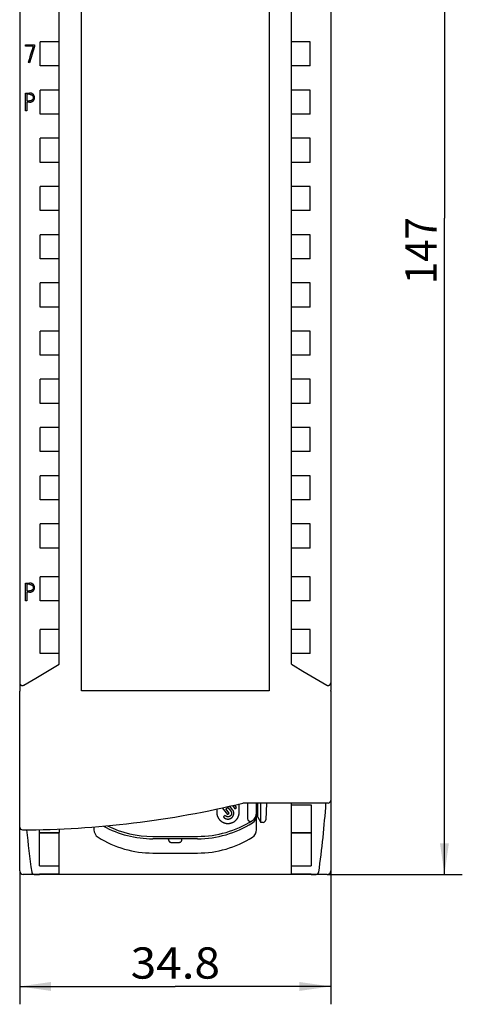
# Model space of a CAD drawing. Extents: x 0 to 594, y 0 to 420.
# Drawn here: x 267 to 317, y 204 to 314 of the extents above; entities that cross this region are included whole.
import ezdxf
from ezdxf.enums import TextEntityAlignment as Align

# ---------------------------------------------------------------- set-up
doc = ezdxf.new("R2010")
doc.units = 0
doc.header["$LTSCALE"] = 32.67
for name, color, linetype in [('10000_FRONT', 7, 'CONTINUOUS'), ('10100_DIM_FRONT', 7, 'CONTINUOUS'), ('10500_FRONT_LABELING', 7, 'CONTINUOUS')]:
    doc.layers.add(name, color=color, linetype=linetype)
doc.dimstyles.get("Standard").update_dxf_attribs({"dimtxt": 2.5, "dimasz": 2.5, "dimexe": 1.25, "dimexo": 0.625, "dimtad": 1, "dimcen": 2.5, "dimazin": 3, "dimtfac": 1, "dimtmove": 0, "dimatfit": 3})

# ---------------------------------------------------------------- blocks, each defined once
blk = doc.blocks.new('*D0')
at = {"layer": '10100_DIM_FRONT', "color": 7, "linetype": 'CONTINUOUS'}
for p, q in [((296.997275, 365.236822), (317.015435, 365.236822)), ((315.015435, 365.236822), (315.015435, 291.736822)), ((315.015435, 218.236822), (315.015435, 291.736822)), ((301.897275, 218.236822), (317.015435, 218.236822))]:
    blk.add_line(p, q, dxfattribs=at)
for points in [[(315.515435, 361.736822), (315.015435, 365.236822), (314.515435, 361.736822)], [(314.515435, 221.736822), (315.015435, 218.236822), (315.515435, 221.736822)]]:
    blk.add_solid(points, dxfattribs=at)
blk.add_text('147', height=3.5, rotation=90, dxfattribs=at).set_placement((314.140435, 284.348658), (314.140435, 291.848658), align=Align.FIT)
blk = doc.blocks.new('*D1')
at = {"layer": '10100_DIM_FRONT', "color": 7, "linetype": 'CONTINUOUS'}
for p, q in [((267.497275, 218.636822), (267.497275, 203.697645)), ((302.297275, 218.636822), (302.297275, 203.697645)), ((267.497275, 205.697645), (284.897275, 205.697645)), ((302.297275, 205.697645), (284.897275, 205.697645))]:
    blk.add_line(p, q, dxfattribs=at)
for points in [[(270.997275, 206.197645), (267.497275, 205.697645), (270.997275, 205.197645)], [(298.797275, 205.197645), (302.297275, 205.697645), (298.797275, 206.197645)]]:
    blk.add_solid(points, dxfattribs=at)
blk.add_text('34.8', height=3.5, dxfattribs=at).set_placement((279.909195, 206.572645), (289.909195, 206.572645), align=Align.FIT)

msp = doc.modelspace()

# ---------------------------------------------------------------- linework, layer by layer
at = {"layer": '10000_FRONT', "color": 7, "linetype": 'CONTINUOUS'}
for p, q in [((267.497, 352.658), (267.497, 238.836)), ((302.297, 352.658), (302.297, 238.836)), ((271.897, 241.783), (271.897, 350.637)), ((297.897, 241.783), (297.897, 350.637)), ((274.397, 238.786), (274.397, 346.615)), ((295.397, 346.615), (295.397, 238.786)), ((269.786, 308.787), (269.786, 311.487)), ((271.897, 311.487), (269.786, 311.487)), ((300.008, 311.487), (297.897, 311.487)), ((300.008, 308.787), (300.008, 311.487)), ((271.897, 308.787), (269.786, 308.787)), ((300.008, 308.787), (297.897, 308.787)), ((269.786, 303.387), (269.786, 306.087)), ((271.897, 306.087), (269.786, 306.087)), ((300.008, 306.087), (297.897, 306.087)), ((300.008, 303.387), (300.008, 306.087)), ((271.897, 303.387), (269.786, 303.387)), ((300.008, 303.387), (297.897, 303.387)), ((269.786, 297.987), (269.786, 300.687)), ((271.897, 300.687), (269.786, 300.687)), ((300.008, 300.687), (297.897, 300.687)), ((300.008, 297.987), (300.008, 300.687)), ((271.897, 297.987), (269.786, 297.987)), ((300.008, 297.987), (297.897, 297.987)), ((269.786, 292.587), (269.786, 295.287)), ((271.897, 295.287), (269.786, 295.287)), ((300.008, 295.287), (297.897, 295.287)), ((300.008, 292.587), (300.008, 295.287)), ((271.897, 292.587), (269.786, 292.587)), ((300.008, 292.587), (297.897, 292.587)), ((269.786, 287.187), (269.786, 289.887)), ((271.897, 289.887), (269.786, 289.887)), ((300.008, 289.887), (297.897, 289.887)), ((300.008, 287.187), (300.008, 289.887)), ((271.897, 287.187), (269.786, 287.187)), ((300.008, 287.187), (297.897, 287.187)), ((269.786, 281.787), (269.786, 284.487)), ((271.897, 284.487), (269.786, 284.487)), ((300.008, 284.487), (297.897, 284.487)), ((300.008, 281.787), (300.008, 284.487)), ((271.897, 281.787), (269.786, 281.787)), ((300.008, 281.787), (297.897, 281.787)), ((269.786, 276.387), (269.786, 279.087)), ((271.897, 279.087), (269.786, 279.087)), ((300.008, 279.087), (297.897, 279.087)), ((300.008, 276.387), (300.008, 279.087)), ((271.897, 276.387), (269.786, 276.387)), ((300.008, 276.387), (297.897, 276.387)), ((269.786, 270.987), (269.786, 273.687)), ((271.897, 273.687), (269.786, 273.687)), ((300.008, 273.687), (297.897, 273.687)), ((300.008, 270.987), (300.008, 273.687)), ((271.897, 270.987), (269.786, 270.987)), ((300.008, 270.987), (297.897, 270.987)), ((269.786, 265.587), (269.786, 268.287)), ((271.897, 268.287), (269.786, 268.287)), ((300.008, 268.287), (297.897, 268.287)), ((300.008, 265.587), (300.008, 268.287)), ((271.897, 265.587), (269.786, 265.587)), ((300.008, 265.587), (297.897, 265.587)), ((269.786, 260.187), (269.786, 262.887)), ((271.897, 262.887), (269.786, 262.887)), ((300.008, 262.887), (297.897, 262.887)), ((300.008, 260.187), (300.008, 262.887)), ((271.897, 260.187), (269.786, 260.187)), ((300.008, 260.187), (297.897, 260.187)), ((269.786, 254.787), (269.786, 257.487)), ((271.897, 257.487), (269.786, 257.487)), ((300.008, 257.487), (297.897, 257.487)), ((300.008, 254.787), (300.008, 257.487)), ((271.897, 254.787), (269.786, 254.787)), ((300.008, 254.787), (297.897, 254.787)), ((269.786, 248.887), (269.786, 251.587)), ((271.897, 251.587), (269.786, 251.587)), ((300.008, 251.587), (297.897, 251.587)), ((300.008, 248.887), (300.008, 251.587)), ((271.897, 248.887), (269.786, 248.887)), ((300.008, 248.887), (297.897, 248.887)), ((269.786, 242.987), (269.786, 245.687)), ((271.897, 245.687), (269.786, 245.687)), ((300.008, 245.687), (297.897, 245.687)), ((300.008, 242.987), (300.008, 245.687)), ((271.897, 242.987), (269.786, 242.987)), ((300.008, 242.987), (297.897, 242.987)), ((297.897, 241.783), (298.088, 241.67)), ((267.497, 218.637), (267.497, 238.773)), ((295.397, 238.786), (274.397, 238.786)), ((302.297, 238.773), (302.297, 218.637)), ((292.047, 225.186), (292.047, 226.133)), ((301.997, 226.237), (292.533, 226.237)), ((292.997, 226.237), (292.997, 224.484)), ((293.997, 223.255), (293.997, 226.237)), ((294.147, 224.67), (294.147, 226.237)), ((294.494, 224.07), (294.494, 226.237)), ((295.126, 226.237), (295.028, 224.354)), ((297.897, 222.938), (297.897, 226.237)), ((289.547, 225.568), (289.547, 225.186)), ((290.158, 225.695), (290.748, 224.947)), ((290.56, 225.588), (290.776, 225.756)), ((290.945, 225.1), (290.56, 225.588)), ((290.748, 224.947), (290.945, 225.1)), ((290.776, 225.756), (291.112, 225.329)), ((291.309, 225.482), (290.993, 225.882)), ((291.288, 225.95), (291.573, 225.587)), ((291.77, 225.74), (291.556, 226.012)), ((291.573, 225.587), (291.77, 225.74)), ((297.897, 226.037), (300.097, 226.037)), ((300.097, 226.037), (300.097, 219.21)), ((290.483, 224.842), (290.286, 224.69)), ((294.147, 224.67), (294.494, 224.07)), ((294.728, 224.07), (294.494, 224.07)), ((269.697, 219.21), (269.697, 223.265)), ((269.697, 222.938), (271.897, 222.938)), ((269.697, 222.908), (271.897, 222.908)), ((269.697, 222.901), (271.897, 222.901)), ((271.897, 223.335), (271.897, 222.938)), ((271.897, 218.313), (271.897, 222.908)), ((275.797, 223.563), (275.797, 223.255)), ((297.897, 222.938), (300.097, 222.938)), ((297.897, 218.313), (297.897, 222.908)), ((297.897, 222.908), (300.097, 222.908)), ((287.397, 222.237), (282.397, 222.237)), ((282.398, 222.504), (287.397, 222.504)), ((284.147, 222.145), (284.147, 222.237)), ((284.447, 221.833), (285.347, 221.833)), ((285.647, 222.145), (285.647, 222.237)), ((282.397, 220.637), (287.397, 220.637)), ((268.836, 218.507), (268.836, 218.506)), ((269.697, 219.21), (271.897, 219.21)), ((297.897, 219.21), (300.097, 219.21)), ((301.897, 218.237), (267.897, 218.237)), ((269.133, 218.249), (269.697, 218.249)), ((269.133, 218.249), (269.697, 218.249)), ((269.697, 218.313), (269.697, 218.249)), ((269.697, 218.313), (271.897, 218.313)), ((269.697, 218.313), (271.897, 218.313)), ((297.897, 218.313), (300.097, 218.313)), ((297.897, 218.313), (300.097, 218.313)), ((300.097, 218.313), (300.097, 218.249)), ((300.097, 218.249), (300.662, 218.249)), ((300.097, 218.249), (300.662, 218.249))]:
    msp.add_line(p, q, dxfattribs=at)
for points in [[(267.947, 239.442), (269.284, 240.234), (270.604, 241.016), (271.897, 241.783)], [(298.088, 241.67), (299.191, 241.016), (300.511, 240.234), (301.847, 239.442)], [(267.497, 239.695), (267.497, 239.687), (267.498, 239.679), (267.498, 239.672), (267.499, 239.664), (267.5, 239.656), (267.501, 239.648), (267.503, 239.64), (267.504, 239.633), (267.506, 239.625), (267.508, 239.618), (267.51, 239.61), (267.513, 239.603), (267.515, 239.595), (267.518, 239.588), (267.521, 239.58), (267.525, 239.573), (267.528, 239.566), (267.532, 239.559), (267.536, 239.552), (267.54, 239.545), (267.544, 239.539), (267.548, 239.532), (267.553, 239.526), (267.558, 239.519), (267.562, 239.513), (267.568, 239.507), (267.573, 239.501), (267.578, 239.495), (267.584, 239.49), (267.59, 239.484), (267.596, 239.479), (267.602, 239.473), (267.608, 239.468), (267.614, 239.464), (267.621, 239.459), (267.627, 239.454), (267.634, 239.45), (267.641, 239.446), (267.648, 239.442), (267.655, 239.438), (267.663, 239.434), (267.671, 239.43), (267.679, 239.427), (267.687, 239.423), (267.695, 239.42), (267.704, 239.418), (267.712, 239.415), (267.72, 239.413), (267.729, 239.411), (267.737, 239.409), (267.746, 239.407), (267.754, 239.406), (267.763, 239.405), (267.772, 239.404), (267.78, 239.403), (267.789, 239.403), (267.798, 239.403), (267.806, 239.403), (267.815, 239.403), (267.824, 239.404), (267.832, 239.405), (267.841, 239.406), (267.849, 239.407), (267.858, 239.409), (267.866, 239.411), (267.875, 239.413), (267.883, 239.415), (267.892, 239.418), (267.9, 239.421), (267.908, 239.424), (267.916, 239.427), (267.924, 239.43), (267.932, 239.434), (267.94, 239.438), (267.947, 239.442)], [(301.847, 239.442), (301.855, 239.438), (301.863, 239.434), (301.87, 239.43), (301.878, 239.427), (301.887, 239.424), (301.895, 239.421), (301.903, 239.418), (301.911, 239.415), (301.92, 239.413), (301.928, 239.411), (301.937, 239.409), (301.945, 239.407), (301.954, 239.406), (301.962, 239.405), (301.971, 239.404), (301.98, 239.403), (301.988, 239.403), (301.997, 239.403), (302.006, 239.403), (302.014, 239.403), (302.023, 239.404), (302.032, 239.405), (302.04, 239.406), (302.049, 239.407), (302.057, 239.409), (302.066, 239.411), (302.074, 239.413), (302.083, 239.415), (302.091, 239.418), (302.099, 239.42), (302.107, 239.423), (302.116, 239.427), (302.124, 239.43), (302.131, 239.434), (302.139, 239.438), (302.147, 239.442), (302.154, 239.446), (302.161, 239.45), (302.167, 239.454), (302.174, 239.459), (302.18, 239.464), (302.187, 239.468), (302.193, 239.473), (302.199, 239.479), (302.205, 239.484), (302.211, 239.49), (302.216, 239.495), (302.222, 239.501), (302.227, 239.507), (302.232, 239.513), (302.237, 239.519), (302.242, 239.526), (302.246, 239.532), (302.251, 239.539), (302.255, 239.545), (302.259, 239.552), (302.263, 239.559), (302.266, 239.566), (302.27, 239.573), (302.273, 239.58), (302.276, 239.588), (302.279, 239.595), (302.282, 239.603), (302.284, 239.61), (302.287, 239.618), (302.289, 239.625), (302.29, 239.633), (302.292, 239.64), (302.293, 239.648), (302.295, 239.656), (302.296, 239.664), (302.296, 239.672), (302.297, 239.679), (302.297, 239.687), (302.297, 239.695)], [(289.547, 225.186), (289.548, 225.149), (289.55, 225.111), (289.552, 225.074), (289.556, 225.037), (289.562, 225), (289.568, 224.963), (289.575, 224.926), (289.584, 224.89), (289.593, 224.853), (289.604, 224.817), (289.616, 224.782), (289.629, 224.746), (289.642, 224.712), (289.657, 224.677), (289.673, 224.643), (289.691, 224.61), (289.709, 224.577), (289.728, 224.545), (289.748, 224.513), (289.769, 224.482), (289.791, 224.451), (289.813, 224.421), (289.837, 224.392), (289.862, 224.364), (289.887, 224.336), (289.913, 224.31), (289.941, 224.283), (289.968, 224.258), (289.997, 224.234), (290.027, 224.21), (290.057, 224.188), (290.087, 224.166), (290.119, 224.145), (290.151, 224.125), (290.183, 224.106), (290.217, 224.089), (290.25, 224.072), (290.284, 224.056), (290.319, 224.041), (290.354, 224.027), (290.39, 224.014), (290.425, 224.003), (290.462, 223.992), (290.498, 223.983), (290.535, 223.974), (290.572, 223.967), (290.609, 223.961), (290.647, 223.956), (290.684, 223.952), (290.722, 223.949), (290.76, 223.947), (290.797, 223.947), (290.835, 223.947), (290.873, 223.949), (290.91, 223.952), (290.948, 223.956), (290.985, 223.961), (291.023, 223.967), (291.06, 223.974), (291.096, 223.983), (291.133, 223.992), (291.169, 224.003), (291.205, 224.014), (291.241, 224.027), (291.276, 224.041), (291.31, 224.056), (291.344, 224.072), (291.378, 224.089), (291.411, 224.106), (291.444, 224.125), (291.476, 224.145), (291.507, 224.166), (291.538, 224.188), (291.568, 224.21), (291.597, 224.234), (291.626, 224.258), (291.654, 224.283), (291.681, 224.31), (291.707, 224.336), (291.733, 224.364), (291.757, 224.392), (291.781, 224.421), (291.804, 224.451), (291.826, 224.482), (291.847, 224.513), (291.867, 224.545), (291.886, 224.577), (291.904, 224.61), (291.921, 224.643), (291.937, 224.677), (291.952, 224.712), (291.966, 224.746), (291.979, 224.782), (291.991, 224.817), (292.001, 224.853), (292.011, 224.89), (292.019, 224.926), (292.027, 224.963), (292.033, 225), (292.038, 225.037), (292.042, 225.074), (292.045, 225.111), (292.047, 225.149), (292.047, 225.186)], [(290.286, 224.69), (290.298, 224.675), (290.311, 224.66), (290.324, 224.646), (290.338, 224.632), (290.352, 224.618), (290.366, 224.605), (290.381, 224.592), (290.396, 224.58), (290.412, 224.568), (290.428, 224.557), (290.444, 224.546), (290.461, 224.536), (290.478, 224.526), (290.495, 224.516), (290.513, 224.507), (290.53, 224.499), (290.548, 224.492), (290.566, 224.484), (290.584, 224.478), (290.603, 224.472), (290.621, 224.466), (290.64, 224.461), (290.659, 224.457), (290.678, 224.453), (290.697, 224.45), (290.716, 224.447), (290.736, 224.445), (290.755, 224.444), (290.774, 224.443), (290.794, 224.442), (290.813, 224.443), (290.832, 224.443), (290.852, 224.445), (290.871, 224.447), (290.89, 224.449), (290.909, 224.452), (290.928, 224.456), (290.947, 224.46), (290.965, 224.464), (290.984, 224.47), (291.002, 224.475), (291.021, 224.482), (291.039, 224.488), (291.056, 224.496), (291.074, 224.504), (291.091, 224.512), (291.108, 224.521), (291.125, 224.53), (291.141, 224.54), (291.158, 224.551), (291.174, 224.562), (291.189, 224.573), (291.204, 224.585), (291.219, 224.597), (291.234, 224.609), (291.248, 224.622), (291.261, 224.636), (291.275, 224.65), (291.287, 224.664), (291.3, 224.679), (291.312, 224.694), (291.323, 224.709), (291.334, 224.725), (291.345, 224.741), (291.355, 224.757), (291.365, 224.774), (291.374, 224.791), (291.382, 224.808), (291.39, 224.825), (291.398, 224.843), (291.405, 224.86), (291.412, 224.878), (291.418, 224.897), (291.423, 224.915), (291.428, 224.933), (291.432, 224.952), (291.436, 224.971), (291.439, 224.99), (291.442, 225.009), (291.444, 225.028), (291.445, 225.047), (291.446, 225.066), (291.446, 225.086)], [(291.196, 225.086), (291.196, 225.073), (291.195, 225.061), (291.195, 225.049), (291.193, 225.037), (291.192, 225.025), (291.19, 225.014), (291.187, 225.003), (291.185, 224.992), (291.182, 224.98), (291.179, 224.969), (291.175, 224.958), (291.171, 224.948), (291.167, 224.937), (291.162, 224.926), (291.158, 224.916), (291.152, 224.906), (291.147, 224.895), (291.141, 224.885), (291.135, 224.876), (291.129, 224.866), (291.122, 224.857), (291.116, 224.847), (291.108, 224.838), (291.101, 224.829), (291.093, 224.821), (291.086, 224.812), (291.077, 224.804), (291.069, 224.796), (291.06, 224.788), (291.052, 224.781), (291.043, 224.774), (291.033, 224.767), (291.024, 224.76), (291.014, 224.754), (291.004, 224.748), (290.995, 224.742), (290.984, 224.736), (290.974, 224.731), (290.964, 224.726), (290.953, 224.722), (290.942, 224.717), (290.931, 224.713), (290.92, 224.71), (290.909, 224.706), (290.898, 224.703), (290.887, 224.7), (290.876, 224.698), (290.864, 224.696), (290.853, 224.694), (290.841, 224.693), (290.83, 224.691), (290.818, 224.691), (290.807, 224.69), (290.795, 224.69), (290.783, 224.69), (290.772, 224.691), (290.76, 224.692), (290.749, 224.693), (290.737, 224.695), (290.726, 224.697), (290.715, 224.699), (290.703, 224.701), (290.692, 224.704), (290.681, 224.707), (290.67, 224.711), (290.659, 224.715), (290.648, 224.719), (290.637, 224.723), (290.627, 224.728), (290.616, 224.733), (290.606, 224.739), (290.596, 224.744), (290.586, 224.75), (290.576, 224.756), (290.567, 224.763), (290.557, 224.77), (290.548, 224.777), (290.539, 224.784), (290.53, 224.792), (290.522, 224.8), (290.514, 224.808), (290.506, 224.816), (290.498, 224.824), (290.49, 224.833), (290.483, 224.842)], [(291.112, 225.329), (291.116, 225.324), (291.12, 225.319), (291.123, 225.314), (291.127, 225.308), (291.131, 225.303), (291.134, 225.297), (291.138, 225.292), (291.141, 225.286), (291.144, 225.281), (291.148, 225.275), (291.151, 225.269), (291.154, 225.264), (291.157, 225.258), (291.159, 225.252), (291.162, 225.246), (291.165, 225.24), (291.167, 225.234), (291.17, 225.228), (291.172, 225.222), (291.174, 225.216), (291.176, 225.21), (291.178, 225.203), (291.18, 225.197), (291.182, 225.191), (291.184, 225.185), (291.185, 225.178), (291.187, 225.172), (291.188, 225.166), (291.189, 225.159), (291.19, 225.153), (291.191, 225.147), (291.192, 225.14), (291.193, 225.133), (291.194, 225.127), (291.195, 225.12), (291.195, 225.113), (291.196, 225.106), (291.196, 225.099), (291.196, 225.093), (291.196, 225.086)], [(284.147, 222.145), (284.147, 222.138), (284.148, 222.13), (284.148, 222.123), (284.149, 222.115), (284.149, 222.108), (284.15, 222.1), (284.152, 222.093), (284.153, 222.086), (284.154, 222.078), (284.156, 222.071), (284.158, 222.064), (284.16, 222.056), (284.162, 222.049), (284.164, 222.042), (284.167, 222.035), (284.169, 222.028), (284.172, 222.021), (284.175, 222.014), (284.178, 222.007), (284.181, 222), (284.185, 221.994), (284.189, 221.987), (284.192, 221.981), (284.196, 221.974), (284.2, 221.968), (284.204, 221.962), (284.208, 221.956), (284.213, 221.95), (284.217, 221.945), (284.222, 221.939), (284.226, 221.934), (284.231, 221.928), (284.236, 221.923), (284.242, 221.918), (284.247, 221.913), (284.252, 221.908), (284.258, 221.903), (284.263, 221.898), (284.269, 221.894), (284.275, 221.889), (284.281, 221.885), (284.287, 221.881), (284.293, 221.877), (284.299, 221.873), (284.305, 221.87), (284.312, 221.866), (284.318, 221.863), (284.324, 221.86), (284.331, 221.857), (284.337, 221.855), (284.344, 221.852), (284.351, 221.85), (284.357, 221.847), (284.364, 221.845), (284.371, 221.843), (284.378, 221.841), (284.385, 221.84), (284.391, 221.838), (284.398, 221.837), (284.405, 221.836), (284.412, 221.835), (284.419, 221.834), (284.426, 221.833), (284.433, 221.833), (284.44, 221.833), (284.447, 221.833)], [(285.347, 221.833), (285.354, 221.833), (285.361, 221.833), (285.368, 221.833), (285.375, 221.834), (285.382, 221.835), (285.389, 221.836), (285.396, 221.837), (285.403, 221.838), (285.41, 221.84), (285.417, 221.841), (285.424, 221.843), (285.431, 221.845), (285.438, 221.847), (285.444, 221.85), (285.451, 221.852), (285.458, 221.855), (285.464, 221.857), (285.471, 221.86), (285.477, 221.863), (285.483, 221.867), (285.49, 221.87), (285.496, 221.874), (285.502, 221.877), (285.508, 221.881), (285.514, 221.885), (285.52, 221.89), (285.526, 221.894), (285.532, 221.899), (285.537, 221.903), (285.543, 221.908), (285.548, 221.913), (285.553, 221.918), (285.559, 221.923), (285.564, 221.929), (285.568, 221.934), (285.573, 221.94), (285.578, 221.945), (285.582, 221.951), (285.587, 221.957), (285.591, 221.963), (285.595, 221.969), (285.599, 221.975), (285.603, 221.981), (285.606, 221.988), (285.61, 221.994), (285.613, 222.001), (285.617, 222.008), (285.62, 222.014), (285.623, 222.021), (285.625, 222.028), (285.628, 222.035), (285.63, 222.042), (285.633, 222.05), (285.635, 222.057), (285.637, 222.064), (285.639, 222.071), (285.64, 222.079), (285.642, 222.086), (285.643, 222.093), (285.644, 222.101), (285.645, 222.108), (285.646, 222.115), (285.646, 222.123), (285.647, 222.13), (285.647, 222.138), (285.647, 222.145)]]:
    msp.add_lwpolyline(points, dxfattribs=at)
for centre, radius, start, end in [((267.8, 238.836), 0.303, 180.00847, 185.14509), ((267.8, 238.836), 0.302, 180.00886, 184.86576), ((267.799, 238.773), 0.302, 168.09035, 179.82326), ((301.997, 238.773), 0.301, 0.04636, 11.89116), ((301.994, 238.836), 0.304, 353.51788, 359.98748), ((301.994, 238.836), 0.303, 353.80766, 359.98633), ((267.497, 328.903), 105.667, 270.16313, 283.66607), ((292.533, 225.937), 0.3, 90, 103.66607), ((196.997, 233.237), 105, 351.9355, 356.17756), ((301.997, 226.537), 0.3, 270, 360), ((290.807, 225.086), 0.639, 359.99939, 38.29357), ((292.997, 225.122), 1, 302.23095, 360), ((287.397, 234.004), 11.5, 269.99766, 302.23095), ((287.397, 233.737), 11.5, 270, 302.23095), ((293.297, 224.484), 0.3, 180, 301.78854), ((292.997, 224.855), 1, 302.23095, 360), ((294.728, 224.37), 0.3, 270.00002, 357), ((267.797, 223.537), 0.3, 180, 270.16313), ((372.797, 233.237), 105, 185.46178, 188.0645), ((276.797, 223.255), 1, 180, 237.76905), ((282.397, 233.737), 11.5, 241.26339, 270), ((282.397, 234.004), 11.5, 243.71966, 270.00242), ((292.997, 223.255), 1, 302.23095, 360), ((282.397, 232.137), 11.5, 237.76905, 270), ((287.397, 232.137), 11.5, 270, 302.23095), ((267.897, 218.637), 0.4, 180, 270), ((269.133, 218.549), 0.3, 188.0646, 270), ((300.662, 218.549), 0.3, 270, 351.93537), ((301.897, 218.637), 0.4, 270, 360)]:
    msp.add_arc(centre, radius, start, end, dxfattribs=at)
at = {"layer": '10500_FRONT_LABELING', "color": 7, "linetype": 'CONTINUOUS'}
for p, q in [((268.148, 311.009), (268.148, 311.15)), ((268.148, 311.15), (269.147, 311.15)), ((269.008, 311.009), (268.148, 311.009)), ((269.147, 310.948), (268.578, 309.139)), ((269.008, 310.97), (269.008, 311.009)), ((269.147, 311.15), (269.147, 310.948)), ((268.578, 309.139), (268.445, 309.183)), ((268.134, 303.747), (268.134, 305.747)), ((268.134, 305.747), (268.595, 305.747)), ((268.276, 305.606), (268.276, 304.871)), ((268.595, 305.606), (268.276, 305.606)), ((268.276, 304.871), (268.595, 304.871)), ((268.276, 304.729), (268.276, 303.747)), ((268.595, 304.729), (268.276, 304.729)), ((268.276, 303.747), (268.134, 303.747)), ((268.134, 248.872), (268.134, 250.872)), ((268.134, 250.872), (268.595, 250.872)), ((268.276, 250.73), (268.276, 249.995)), ((268.595, 250.73), (268.276, 250.73)), ((268.276, 249.995), (268.595, 249.995)), ((268.276, 249.854), (268.276, 248.872)), ((268.595, 249.854), (268.276, 249.854)), ((268.276, 248.872), (268.134, 248.872))]:
    msp.add_line(p, q, dxfattribs=at)
for points in [[(269.008, 310.97), (269.004, 310.958), (268.994, 310.93), (268.98, 310.887), (268.962, 310.829), (268.94, 310.761), (268.915, 310.681), (268.887, 310.593), (268.857, 310.497)], [(268.857, 310.497), (268.791, 310.287), (268.757, 310.179), (268.722, 310.068), (268.637, 309.796), (268.545, 309.501), (268.445, 309.183)], [(268.595, 304.729), (268.615, 304.729), (268.636, 304.73), (268.656, 304.731), (268.677, 304.733), (268.698, 304.735), (268.718, 304.738), (268.738, 304.742), (268.759, 304.746), (268.775, 304.75), (268.791, 304.754), (268.807, 304.759), (268.823, 304.764), (268.838, 304.77), (268.854, 304.776), (268.869, 304.782), (268.884, 304.789), (268.899, 304.797), (268.913, 304.805), (268.927, 304.813), (268.941, 304.821), (268.954, 304.83), (268.967, 304.84), (268.98, 304.85), (268.992, 304.86), (269.004, 304.871), (269.016, 304.882), (269.028, 304.893), (269.039, 304.905), (269.05, 304.917), (269.06, 304.93), (269.07, 304.943), (269.079, 304.956), (269.088, 304.969), (269.096, 304.983), (269.104, 304.997), (269.111, 305.011), (269.118, 305.025), (269.124, 305.04), (269.13, 305.054), (269.135, 305.069), (269.14, 305.085), (269.144, 305.1), (269.148, 305.115), (269.151, 305.131), (269.154, 305.146), (269.156, 305.162), (269.158, 305.178), (269.159, 305.194), (269.16, 305.21), (269.16, 305.226), (269.16, 305.242), (269.159, 305.258), (269.158, 305.274), (269.156, 305.29), (269.154, 305.306), (269.151, 305.322), (269.148, 305.337), (269.144, 305.353), (269.14, 305.369), (269.135, 305.385), (269.13, 305.4), (269.124, 305.416), (269.118, 305.431), (269.111, 305.446), (269.104, 305.461), (269.096, 305.475), (269.088, 305.49), (269.08, 305.504), (269.07, 305.517), (269.061, 305.531), (269.051, 305.544), (269.04, 305.557), (269.029, 305.57), (269.018, 305.582), (269.005, 305.594), (268.993, 305.606), (268.98, 305.617), (268.966, 305.628), (268.952, 305.639), (268.938, 305.649), (268.923, 305.658), (268.907, 305.668), (268.891, 305.677), (268.874, 305.686), (268.857, 305.694), (268.84, 305.701), (268.822, 305.709), (268.803, 305.715), (268.784, 305.721), (268.765, 305.727), (268.745, 305.732), (268.725, 305.736), (268.704, 305.739), (268.683, 305.742), (268.661, 305.744), (268.639, 305.746), (268.617, 305.747), (268.595, 305.747)], [(268.595, 305.606), (268.611, 305.605), (268.628, 305.605), (268.645, 305.604), (268.662, 305.602), (268.674, 305.6), (268.687, 305.598), (268.699, 305.596), (268.711, 305.594), (268.723, 305.591), (268.738, 305.587), (268.752, 305.583), (268.765, 305.578), (268.779, 305.572), (268.792, 305.567), (268.804, 305.561), (268.817, 305.555), (268.829, 305.548), (268.84, 305.541), (268.852, 305.534), (268.863, 305.526), (268.873, 305.519), (268.883, 305.511), (268.893, 305.502), (268.903, 305.494), (268.912, 305.485), (268.921, 305.476), (268.929, 305.467), (268.937, 305.457), (268.945, 305.447), (268.952, 305.438), (268.959, 305.427), (268.966, 305.417), (268.972, 305.407), (268.978, 305.396), (268.983, 305.385), (268.988, 305.374), (268.993, 305.363), (268.997, 305.352), (269.001, 305.34), (269.004, 305.329), (269.007, 305.317), (269.01, 305.306), (269.012, 305.295), (269.014, 305.283), (269.016, 305.272), (269.017, 305.26), (269.018, 305.249), (269.019, 305.237), (269.019, 305.226), (269.019, 305.215), (269.018, 305.203), (269.017, 305.192), (269.016, 305.181), (269.015, 305.171), (269.013, 305.16), (269.01, 305.149), (269.008, 305.138), (269.005, 305.127), (269.002, 305.116), (268.998, 305.106), (268.994, 305.095), (268.99, 305.085), (268.985, 305.074), (268.98, 305.064), (268.974, 305.054), (268.968, 305.044), (268.962, 305.035), (268.955, 305.025), (268.948, 305.016), (268.941, 305.007), (268.933, 304.998), (268.925, 304.99), (268.916, 304.981), (268.907, 304.973), (268.898, 304.965), (268.888, 304.958), (268.878, 304.95), (268.868, 304.943), (268.857, 304.936), (268.846, 304.93), (268.834, 304.924), (268.822, 304.917), (268.81, 304.911), (268.797, 304.906), (268.785, 304.901), (268.771, 304.896), (268.757, 304.892), (268.743, 304.888), (268.728, 304.884), (268.713, 304.881), (268.697, 304.878), (268.681, 304.876), (268.665, 304.874), (268.647, 304.872), (268.63, 304.871), (268.612, 304.871), (268.595, 304.871)], [(268.595, 249.854), (268.615, 249.854), (268.636, 249.855), (268.656, 249.856), (268.677, 249.858), (268.698, 249.86), (268.718, 249.863), (268.738, 249.866), (268.759, 249.871), (268.775, 249.874), (268.791, 249.879), (268.807, 249.883), (268.823, 249.889), (268.838, 249.894), (268.854, 249.9), (268.869, 249.907), (268.884, 249.914), (268.899, 249.921), (268.913, 249.929), (268.927, 249.937), (268.941, 249.946), (268.954, 249.955), (268.967, 249.965), (268.98, 249.974), (268.992, 249.985), (269.004, 249.995), (269.016, 250.006), (269.028, 250.018), (269.039, 250.03), (269.05, 250.042), (269.06, 250.055), (269.07, 250.067), (269.079, 250.08), (269.088, 250.094), (269.096, 250.107), (269.104, 250.121), (269.111, 250.135), (269.118, 250.15), (269.124, 250.164), (269.13, 250.179), (269.135, 250.194), (269.14, 250.209), (269.144, 250.224), (269.148, 250.24), (269.151, 250.255), (269.154, 250.271), (269.156, 250.286), (269.158, 250.302), (269.159, 250.318), (269.16, 250.334), (269.16, 250.35), (269.16, 250.366), (269.159, 250.382), (269.158, 250.398), (269.156, 250.414), (269.154, 250.43), (269.151, 250.446), (269.148, 250.462), (269.144, 250.478), (269.14, 250.494), (269.135, 250.509), (269.13, 250.525), (269.124, 250.54), (269.118, 250.555), (269.111, 250.571), (269.104, 250.585), (269.096, 250.6), (269.088, 250.614), (269.08, 250.628), (269.07, 250.642), (269.061, 250.655), (269.051, 250.669), (269.04, 250.682), (269.029, 250.694), (269.018, 250.707), (269.005, 250.719), (268.993, 250.731), (268.98, 250.742), (268.966, 250.753), (268.952, 250.763), (268.938, 250.773), (268.923, 250.783), (268.907, 250.792), (268.891, 250.802), (268.874, 250.81), (268.857, 250.818), (268.84, 250.826), (268.822, 250.833), (268.803, 250.84), (268.784, 250.846), (268.765, 250.851), (268.745, 250.856), (268.725, 250.86), (268.704, 250.864), (268.683, 250.867), (268.661, 250.869), (268.639, 250.87), (268.617, 250.871), (268.595, 250.872)], [(268.595, 250.73), (268.611, 250.73), (268.628, 250.729), (268.645, 250.728), (268.662, 250.727), (268.674, 250.725), (268.687, 250.723), (268.699, 250.721), (268.711, 250.718), (268.723, 250.715), (268.738, 250.712), (268.752, 250.707), (268.765, 250.702), (268.779, 250.697), (268.792, 250.691), (268.804, 250.685), (268.817, 250.679), (268.829, 250.672), (268.84, 250.666), (268.852, 250.659), (268.863, 250.651), (268.873, 250.643), (268.883, 250.635), (268.893, 250.627), (268.903, 250.618), (268.912, 250.61), (268.921, 250.601), (268.929, 250.591), (268.937, 250.582), (268.945, 250.572), (268.952, 250.562), (268.959, 250.552), (268.966, 250.542), (268.972, 250.531), (268.978, 250.521), (268.983, 250.51), (268.988, 250.499), (268.993, 250.488), (268.997, 250.476), (269.001, 250.465), (269.004, 250.454), (269.007, 250.442), (269.01, 250.431), (269.012, 250.419), (269.014, 250.408), (269.016, 250.396), (269.017, 250.385), (269.018, 250.373), (269.019, 250.362), (269.019, 250.35), (269.019, 250.339), (269.018, 250.328), (269.017, 250.317), (269.016, 250.306), (269.015, 250.295), (269.013, 250.284), (269.01, 250.273), (269.008, 250.263), (269.005, 250.252), (269.002, 250.241), (268.998, 250.23), (268.994, 250.22), (268.99, 250.209), (268.985, 250.199), (268.98, 250.189), (268.974, 250.179), (268.968, 250.169), (268.962, 250.159), (268.955, 250.15), (268.948, 250.141), (268.941, 250.132), (268.933, 250.123), (268.925, 250.114), (268.916, 250.106), (268.907, 250.098), (268.898, 250.09), (268.888, 250.082), (268.878, 250.075), (268.868, 250.068), (268.857, 250.061), (268.846, 250.054), (268.834, 250.048), (268.822, 250.042), (268.81, 250.036), (268.797, 250.031), (268.785, 250.026), (268.771, 250.021), (268.757, 250.016), (268.743, 250.012), (268.728, 250.009), (268.713, 250.005), (268.697, 250.003), (268.681, 250), (268.665, 249.999), (268.647, 249.997), (268.63, 249.996), (268.612, 249.995), (268.595, 249.995)]]:
    msp.add_lwpolyline(points, dxfattribs=at)

# ---------------------------------------------------------------- dimensions: what is measured, and where the dimension line sits
at = {"layer": '10100_DIM_FRONT', "color": 7, "linetype": 'CONTINUOUS'}
dim = msp.add_linear_dim(base=(315.015, 218.237), p1=(296.997, 365.237), p2=(301.897, 218.237), angle=270, dimstyle='Standard', dxfattribs=at)
dim.commit()
dim.dimension.update_dxf_attribs({"geometry": '*D0', "text_midpoint": (312.39, 288.099), "dimtype": 128})
dim = msp.add_linear_dim(base=(302.297, 205.698), p1=(267.497, 218.637), p2=(302.297, 218.637), dimstyle='Standard', dxfattribs=at)
dim.commit()
dim.dimension.update_dxf_attribs({"geometry": '*D1', "text_midpoint": (284.909, 208.323), "dimtype": 128})

doc.saveas('drawing.dxf')
